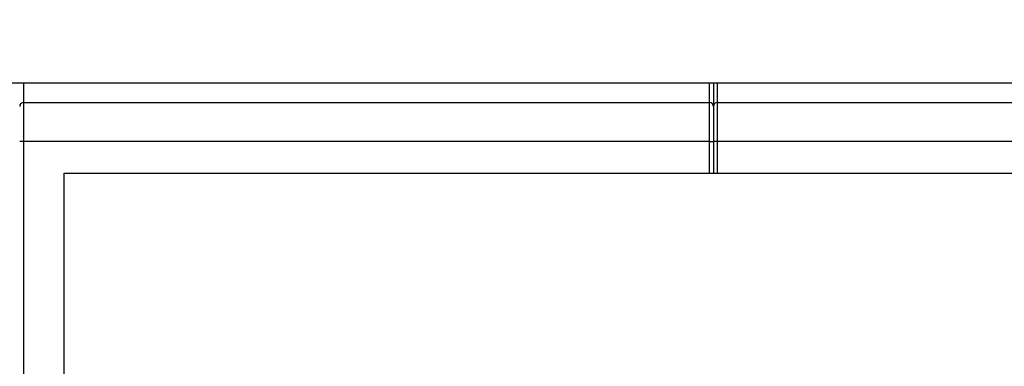
# Model space of a CAD drawing. Units: millimetres. Extents: x 7 to 286, y 8 to 196.
# Drawn here: x 176 to 182, y 77 to 79 of the extents above; entities that cross this region are included whole.
import ezdxf

# ---------------------------------------------------------------- set-up
doc = ezdxf.new("R2010")
doc.units = ezdxf.units.MM
doc.layers.add('COTAS', color=1, linetype='Continuous')
doc.styles.add('SLDTEXTSTYLE0', font='TXT', dxfattribs={"width": 0.605})
doc.dimstyles.new('SLDDIMSTYLE0', dxfattribs={"dimtxt": 2.054655, "dimasz": 1, "dimexe": 0, "dimexo": 0.0625, "dimgap": 0.513664, "dimtad": 0, "dimlfac": 4, "dimrnd": 1e-09, "dimzin": 12, "dimdsep": 46, "dimtxsty": 'SLDTEXTSTYLE0', "dimsah": 1, "dimcen": 0.09, "dimadec": 0, "dimazin": 3, "dimtfac": 1, "dimtofl": 0, "dimtmove": 0, "dimatfit": 3, "dimfxl": 1, "dimfrac": 2, "dimtolj": 1, "dimtzin": 12, "dimarcsym": 0})

# ---------------------------------------------------------------- blocks, each defined once
blk = doc.blocks.new('_D')
at = {"layer": 'COTAS'}
for p, q in [((102.0825, 76.6128), (102.0825, 98.4492)), ((187.3325, 91.6378), (187.3325, 98.4492)), ((102.0825, 97.4492), (142.3557, 97.4492)), ((187.3325, 97.4492), (147.0594, 97.4492))]:
    blk.add_line(p, q, dxfattribs=at)
for points in [[(102.0825, 97.4492), (103.0825, 96.9492), (103.0825, 97.9492)], [(187.3325, 97.4492), (186.3325, 97.9492), (186.3325, 96.9492)]]:
    blk.add_solid(points, dxfattribs=at)
at = {"layer": 'COTAS', "insert": (142.3557, 98.6), "char_height": 2.11667, "attachment_point": 1, "style": 'SLDTEXTSTYLE0'}
blk.add_mtext('341', dxfattribs=at)

msp = doc.modelspace()

# ---------------------------------------------------------------- linework, layer by layer
at = {"color": 7, "linetype": 'Continuous', "lineweight": 25}
for p, q in [((184.5075, 79.0628), (131.0075, 79.0628)), ((180.0075, 79.0628), (180.0075, 78.9128)), ((175.5825, 78.9378), (175.5825, 78.6878)), ((175.5825, 78.9378), (179.9825, 78.9378)), ((179.9825, 78.6878), (179.9825, 78.9378)), ((180.0075, 78.9128), (180.0075, 78.6878)), ((180.0325, 78.9378), (180.0325, 78.6878)), ((180.0325, 78.9378), (184.4325, 78.9378)), ((175.5825, 78.6878), (175.5575, 78.6878)), ((175.5825, 78.6878), (175.5825, 72.7628)), ((179.9825, 78.6878), (175.5825, 78.6878)), ((179.9825, 78.4843), (179.9825, 78.6878)), ((179.9825, 78.6878), (180.0075, 78.6878)), ((180.0075, 78.6878), (180.0075, 78.4843)), ((180.0325, 78.6878), (180.0075, 78.6878)), ((180.0325, 78.6878), (180.0325, 78.4843)), ((184.4325, 78.6878), (180.0325, 78.6878)), ((175.8424, 77.1843), (175.8424, 78.4843)), ((175.8424, 78.4843), (184.0924, 78.4843))]:
    msp.add_line(p, q, dxfattribs=at)
at = {"color": 8, "linetype": 'Continuous', "lineweight": 25}
for p, q in [((175.5825, 79.0628), (175.5825, 78.9378)), ((179.9825, 78.9378), (179.9825, 79.0628)), ((180.0325, 79.0628), (180.0325, 78.9378))]:
    msp.add_line(p, q, dxfattribs=at)
at = {"color": 7, "linetype": 'Continuous', "lineweight": 25}
for centre, start, end in [((175.5825, 78.9128), 90, 180), ((179.9825, 78.9128), 0, 90), ((180.0325, 78.9128), 90, 180)]:
    msp.add_arc(centre, 0.025, start, end, dxfattribs=at)

# ---------------------------------------------------------------- dimensions: what is measured, and where the dimension line sits
at = {"layer": 'COTAS'}
dim = msp.add_linear_dim(base=(187.3325, 97.4492), p1=(102.0825, 76.1128), p2=(187.3325, 91.1378), dimstyle='SLDDIMSTYLE0', dxfattribs=at)
dim.commit()
dim.dimension.update_dxf_attribs({"geometry": '_D', "text_midpoint": (144.7075, 97.4492), "dimtype": 160})

doc.saveas('drawing.dxf')
